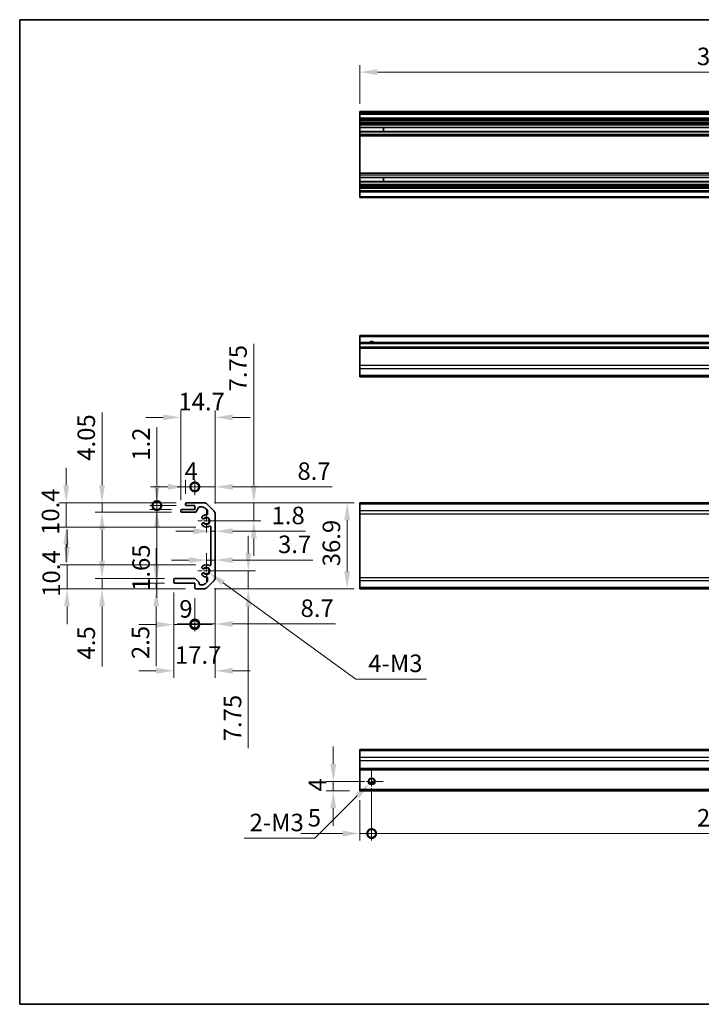
# Model space of a CAD drawing. Units: millimetres. Extents: x 43 to 5774, y 19 to 867.
# Drawn here: x 2409 to 2701, y 24 to 446 of the extents above; entities that cross this region are included whole.
import ezdxf

# ---------------------------------------------------------------- set-up
doc = ezdxf.new("R2010")
doc.units = ezdxf.units.MM
doc.header["$LTSCALE"] = 3
doc.linetypes.add('CHAIN', pattern=[0.3543, 0.2362, -0.0295, 0.0591, -0.0295])
doc.layers.get('Defpoints').update_dxf_attribs({"lineweight": 25})
for name, color, linetype, lineweight in [('Border (ISO)', 7, 'Continuous', 35), ('Dimension (ISO)', 7, 'Continuous', 18), ('Dimension (ISO) @ 1', 7, 'Continuous', 18), ('Visible (ISO)', 7, 'Continuous', 35), ('Visible Narrow (ISO)', 7, 'Continuous', 25)]:
    doc.layers.add(name, color=color, linetype=linetype, lineweight=lineweight)
doc.layers.add('Center Mark (ISO)', color=7, linetype='Continuous', lineweight=18, true_color=0x80ffff)
doc.styles.add('Note Text (TK)', font='txt')
doc.dimstyles.new('Default - Method 1b (TK)', dxfattribs={"dimscale": 3, "dimtxt": 2.5, "dimasz": 2.5, "dimexe": 1, "dimexo": 1.5, "dimgap": 1, "dimtad": 1, "dimtoh": 1, "dimrnd": 1e-08, "dimdsep": 46, "dimtxsty": 'Note Text (TK)', "dimcen": 0.09, "dimdle": 5, "dimclrd": 100, "dimclre": 100, "dimclrt": 7, "dimadec": 1, "dimazin": 1, "dimtfac": 1, "dimtmove": 0, "dimatfit": 3, "dimfxl": 0, "dimtolj": 1, "dimlwd": -1, "dimlwe": -1, "dimarcsym": 0})

# ---------------------------------------------------------------- blocks, each defined once
blk = doc.blocks.new('図面枠 tk図枠')
at = {"layer": 'Border (ISO)'}
for p, q in [((14.5, 289), (405.5, 289)), ((14.5, 289), (14.5, 8)), ((405.5, 289), (405.5, 8)), ((14.5, 8), (405.5, 8))]:
    blk.add_line(p, q, dxfattribs=at)
blk = doc.blocks.new('*D84')
at = {"layer": 'Defpoints', "color": 0, "transparency": 16777216}
for p in [(2493.17, 226.51), (2491.37, 222.58), (2493.17, 222.58)]:
    blk.add_point(p, dxfattribs=at)
at = {"layer": 'Dimension (ISO)', "color": 100, "transparency": 16777216}
for p, q in [((2483.87, 226.51), (2476.37, 226.51)), ((2491.37, 226.51), (2493.17, 226.51)), ((2500.67, 226.51), (2531.81, 226.51))]:
    blk.add_line(p, q, dxfattribs=at)
for points in [[(2483.87, 227.76), (2483.87, 225.26), (2491.37, 226.51)], [(2500.67, 227.76), (2500.67, 225.26), (2493.17, 226.51)]]:
    blk.add_solid(points, dxfattribs=at)
at = {"layer": 'Dimension (ISO)', "color": 7, "transparency": 16777216, "insert": (2517.34, 233.26), "char_height": 7.5, "attachment_point": 4, "style": 'Note Text (TK)'}
blk.add_mtext('\\A1;1.8', dxfattribs=at)
blk = doc.blocks.new('*D83')
at = {"layer": 'Defpoints', "color": 0, "transparency": 16777216}
for p in [(2493.17, 214.16), (2493.17, 214.16), (2489.47, 209.55)]:
    blk.add_point(p, dxfattribs=at)
at = {"layer": 'Dimension (ISO)', "color": 100, "transparency": 16777216}
for p, q in [((2489.47, 214.05), (2489.47, 217.16)), ((2481.97, 214.16), (2474.47, 214.16)), ((2489.47, 214.16), (2493.17, 214.16)), ((2500.67, 214.16), (2535, 214.16))]:
    blk.add_line(p, q, dxfattribs=at)
for points in [[(2481.97, 215.41), (2481.97, 212.91), (2489.47, 214.16)], [(2500.67, 215.41), (2500.67, 212.91), (2493.17, 214.16)]]:
    blk.add_solid(points, dxfattribs=at)
at = {"layer": 'Dimension (ISO)', "color": 7, "transparency": 16777216, "insert": (2520.11, 220.91), "char_height": 7.5, "attachment_point": 4, "style": 'Note Text (TK)'}
blk.add_mtext('\\A1;3.7', dxfattribs=at)
blk = doc.blocks.new('*D82')
at = {"layer": 'Defpoints', "color": 0, "transparency": 16777216}
for p in [(2488.34, 238.7), (2489.47, 230.95), (2509.73, 230.95)]:
    blk.add_point(p, dxfattribs=at)
at = {"layer": 'Dimension (ISO)', "color": 100, "transparency": 16777216}
for p, q in [((2509.73, 246.2), (2509.73, 306.67)), ((2492.84, 238.7), (2512.73, 238.7)), ((2509.73, 230.95), (2509.73, 238.7)), ((2493.97, 230.95), (2512.73, 230.95)), ((2509.73, 223.45), (2509.73, 215.95))]:
    blk.add_line(p, q, dxfattribs=at)
for points in [[(2508.48, 246.2), (2510.98, 246.2), (2509.73, 238.7)], [(2508.48, 223.45), (2510.98, 223.45), (2509.73, 230.95)]]:
    blk.add_solid(points, dxfattribs=at)
at = {"layer": 'Dimension (ISO)', "color": 7, "transparency": 16777216, "insert": (2502.98, 286.37), "char_height": 7.5, "attachment_point": 4, "rotation": 90, "style": 'Note Text (TK)'}
blk.add_mtext('\\A1;7.75', dxfattribs=at)
blk = doc.blocks.new('*D81')
at = {"layer": 'Defpoints', "color": 0, "transparency": 16777216}
for p in [(2489.47, 209.55), (2507.39, 209.55), (2488.34, 201.8)]:
    blk.add_point(p, dxfattribs=at)
at = {"layer": 'Dimension (ISO)', "color": 100, "transparency": 16777216}
for p, q in [((2507.39, 217.05), (2507.39, 224.55)), ((2493.97, 209.55), (2510.39, 209.55)), ((2507.39, 209.55), (2507.39, 201.8)), ((2492.84, 201.8), (2510.39, 201.8)), ((2507.39, 194.3), (2507.39, 133.6))]:
    blk.add_line(p, q, dxfattribs=at)
for points in [[(2506.14, 217.05), (2508.64, 217.05), (2507.39, 209.55)], [(2506.14, 194.3), (2508.64, 194.3), (2507.39, 201.8)]]:
    blk.add_solid(points, dxfattribs=at)
at = {"layer": 'Dimension (ISO)', "color": 7, "transparency": 16777216, "insert": (2500.64, 136.6), "char_height": 7.5, "attachment_point": 4, "rotation": 90, "style": 'Note Text (TK)'}
blk.add_mtext('\\A1;7.75', dxfattribs=at)
blk = doc.blocks.new('*D80')
at = {"layer": 'Defpoints', "color": 0, "transparency": 16777216}
for p in [(2488.34, 238.7), (2488.34, 201.8), (2549.71, 201.8)]:
    blk.add_point(p, dxfattribs=at)
at = {"layer": 'Dimension (ISO)', "color": 100, "transparency": 16777216}
for p, q in [((2492.84, 238.7), (2552.71, 238.7)), ((2549.71, 231.2), (2549.71, 209.3)), ((2492.84, 201.8), (2552.71, 201.8))]:
    blk.add_line(p, q, dxfattribs=at)
for points in [[(2548.46, 231.2), (2550.96, 231.2), (2549.71, 238.7)], [(2548.46, 209.3), (2550.96, 209.3), (2549.71, 201.8)]]:
    blk.add_solid(points, dxfattribs=at)
at = {"layer": 'Dimension (ISO)', "color": 7, "transparency": 16777216, "insert": (2542.96, 211.53), "char_height": 7.5, "attachment_point": 4, "rotation": 90, "style": 'Note Text (TK)'}
blk.add_mtext('\\A1;36.9', dxfattribs=at)
blk = doc.blocks.new('_DotSmall')
at = {"color": 0, "linetype": 'ByBlock', "const_width": 0.5}
blk.add_lwpolyline([(-0.0625, 0, 1), (0.0625, 0, 1)], format="xyb", close=True, dxfattribs=at)
blk = doc.blocks.new('*D79')
at = {"layer": 'Defpoints', "color": 0, "transparency": 16777216}
for p in [(2493.17, 206.63), (2484.47, 202.3), (2493.17, 186.82)]:
    blk.add_point(p, dxfattribs=at)
at = {"layer": 'Dimension (ISO)', "color": 100, "transparency": 16777216}
for p, q in [((2493.17, 202.13), (2493.17, 183.82)), ((2484.47, 197.8), (2484.47, 183.82)), ((2484.47, 186.82), (2476.97, 186.82)), ((2484.47, 186.82), (2493.17, 186.82)), ((2500.67, 186.82), (2544.68, 186.82))]:
    blk.add_line(p, q, dxfattribs=at)
blk.add_solid([(2500.67, 188.07), (2500.67, 185.57), (2493.17, 186.82)], dxfattribs=at)
at = {"layer": 'Dimension (ISO)', "color": 100, "transparency": 16777216, "xscale": 7.5, "yscale": 7.5, "zscale": 7.5}
blk.add_blockref('_DotSmall', (2484.47, 186.82), dxfattribs=at)
at = {"layer": 'Dimension (ISO)', "color": 7, "transparency": 16777216, "insert": (2529.75, 193.57), "char_height": 7.5, "attachment_point": 4, "style": 'Note Text (TK)'}
blk.add_mtext('\\A1;8.7', dxfattribs=at)
blk = doc.blocks.new('*D78')
at = {"layer": 'Defpoints', "color": 0, "transparency": 16777216}
for p in [(2475.47, 204.8), (2484.47, 202.3), (2484.47, 186.53)]:
    blk.add_point(p, dxfattribs=at)
at = {"layer": 'Dimension (ISO)', "color": 100, "transparency": 16777216}
for p, q in [((2475.47, 200.3), (2475.47, 183.53)), ((2484.47, 197.8), (2484.47, 183.53)), ((2467.97, 186.53), (2460.47, 186.53)), ((2475.47, 186.53), (2484.47, 186.53)), ((2484.47, 186.53), (2491.97, 186.53))]:
    blk.add_line(p, q, dxfattribs=at)
blk.add_solid([(2467.97, 187.78), (2467.97, 185.28), (2475.47, 186.53)], dxfattribs=at)
at = {"layer": 'Dimension (ISO)', "color": 100, "transparency": 16777216, "xscale": 7.5, "yscale": 7.5, "zscale": 7.5, "rotation": 180}
blk.add_blockref('_DotSmall', (2484.47, 186.53), dxfattribs=at)
at = {"layer": 'Dimension (ISO)', "color": 7, "transparency": 16777216, "insert": (2477.84, 193.28), "char_height": 7.5, "attachment_point": 4, "style": 'Note Text (TK)'}
blk.add_mtext('\\A1;9', dxfattribs=at)
blk = doc.blocks.new('*D77')
at = {"layer": 'Defpoints', "color": 0, "transparency": 16777216}
for p in [(2493.17, 206.63), (2475.47, 204.8), (2493.17, 166.77)]:
    blk.add_point(p, dxfattribs=at)
at = {"layer": 'Dimension (ISO)', "color": 100, "transparency": 16777216}
for p, q in [((2475.47, 200.3), (2475.47, 163.77)), ((2493.17, 202.13), (2493.17, 163.77)), ((2467.97, 166.77), (2460.47, 166.77)), ((2500.67, 166.77), (2508.17, 166.77))]:
    blk.add_line(p, q, dxfattribs=at)
for points in [[(2467.97, 168.02), (2467.97, 165.52), (2475.47, 166.77)], [(2500.67, 168.02), (2500.67, 165.52), (2493.17, 166.77)]]:
    blk.add_solid(points, dxfattribs=at)
at = {"layer": 'Dimension (ISO)', "color": 7, "transparency": 16777216, "insert": (2475.95, 173.52), "char_height": 7.5, "attachment_point": 4, "style": 'Note Text (TK)'}
blk.add_mtext('\\A1;17.7', dxfattribs=at)
blk = doc.blocks.new('*D76')
at = {"layer": 'Defpoints', "color": 0, "transparency": 16777216}
for p in [(2475.97, 204.3), (2467.98, 201.8), (2484.97, 201.8)]:
    blk.add_point(p, dxfattribs=at)
at = {"layer": 'Dimension (ISO)', "color": 100, "transparency": 16777216}
for p, q in [((2467.98, 211.8), (2467.98, 219.3)), ((2471.47, 204.3), (2464.98, 204.3)), ((2467.98, 204.3), (2467.98, 201.8)), ((2480.47, 201.8), (2464.98, 201.8)), ((2467.98, 194.3), (2467.98, 168.78))]:
    blk.add_line(p, q, dxfattribs=at)
for points in [[(2466.73, 211.8), (2469.23, 211.8), (2467.98, 204.3)], [(2466.73, 194.3), (2469.23, 194.3), (2467.98, 201.8)]]:
    blk.add_solid(points, dxfattribs=at)
at = {"layer": 'Dimension (ISO)', "color": 7, "transparency": 16777216, "insert": (2461.23, 171.78), "char_height": 7.5, "attachment_point": 4, "rotation": 90, "style": 'Note Text (TK)'}
blk.add_mtext('\\A1;2.5', dxfattribs=at)
blk = doc.blocks.new('*D75')
at = {"layer": 'Defpoints', "color": 0, "transparency": 16777216}
for p in [(2444.75, 206.3), (2475.97, 206.3), (2484.97, 201.8)]:
    blk.add_point(p, dxfattribs=at)
at = {"layer": 'Dimension (ISO)', "color": 100, "transparency": 16777216}
for p, q in [((2444.75, 213.8), (2444.75, 221.3)), ((2471.47, 206.3), (2441.75, 206.3)), ((2444.75, 206.3), (2444.75, 201.8)), ((2480.47, 201.8), (2441.75, 201.8)), ((2444.75, 194.3), (2444.75, 168.61))]:
    blk.add_line(p, q, dxfattribs=at)
for points in [[(2443.5, 213.8), (2446, 213.8), (2444.75, 206.3)], [(2443.5, 194.3), (2446, 194.3), (2444.75, 201.8)]]:
    blk.add_solid(points, dxfattribs=at)
at = {"layer": 'Dimension (ISO)', "color": 7, "transparency": 16777216, "insert": (2438, 171.61), "char_height": 7.5, "attachment_point": 4, "rotation": 90, "style": 'Note Text (TK)'}
blk.add_mtext('\\A1;4.5', dxfattribs=at)
blk = doc.blocks.new('*D74')
at = {"layer": 'Defpoints', "color": 0, "transparency": 16777216}
for p in [(2429.76, 212.2), (2489.47, 212.2), (2484.97, 201.8)]:
    blk.add_point(p, dxfattribs=at)
at = {"layer": 'Dimension (ISO)', "color": 100, "transparency": 16777216}
for p, q in [((2429.76, 219.7), (2429.76, 227.2)), ((2484.97, 212.2), (2426.76, 212.2)), ((2429.76, 201.8), (2429.76, 212.2)), ((2480.47, 201.8), (2426.76, 201.8)), ((2429.76, 194.3), (2429.76, 186.8))]:
    blk.add_line(p, q, dxfattribs=at)
for points in [[(2428.51, 219.7), (2431.01, 219.7), (2429.76, 212.2)], [(2428.51, 194.3), (2431.01, 194.3), (2429.76, 201.8)]]:
    blk.add_solid(points, dxfattribs=at)
at = {"layer": 'Dimension (ISO)', "color": 7, "transparency": 16777216, "insert": (2423.01, 198.45), "char_height": 7.5, "attachment_point": 4, "rotation": 90, "style": 'Note Text (TK)'}
blk.add_mtext('\\A1;10.4', dxfattribs=at)
blk = doc.blocks.new('*D73')
at = {"layer": 'Defpoints', "color": 0, "transparency": 16777216}
for p in [(2493.17, 245.5), (2484.47, 237.5), (2493.17, 233.87)]:
    blk.add_point(p, dxfattribs=at)
at = {"layer": 'Dimension (ISO)', "color": 100, "transparency": 16777216}
for p, q in [((2484.47, 245.5), (2476.97, 245.5)), ((2484.47, 242), (2484.47, 248.5)), ((2484.47, 245.5), (2493.17, 245.5)), ((2493.17, 238.37), (2493.17, 248.5)), ((2500.67, 245.5), (2543.35, 245.5))]:
    blk.add_line(p, q, dxfattribs=at)
blk.add_solid([(2500.67, 246.75), (2500.67, 244.25), (2493.17, 245.5)], dxfattribs=at)
at = {"layer": 'Dimension (ISO)', "color": 100, "transparency": 16777216, "xscale": 7.5, "yscale": 7.5, "zscale": 7.5}
blk.add_blockref('_DotSmall', (2484.47, 245.5), dxfattribs=at)
at = {"layer": 'Dimension (ISO)', "color": 7, "transparency": 16777216, "insert": (2528.42, 252.25), "char_height": 7.5, "attachment_point": 4, "style": 'Note Text (TK)'}
blk.add_mtext('\\A1;8.7', dxfattribs=at)
blk = doc.blocks.new('*D72')
at = {"layer": 'Defpoints', "color": 0, "transparency": 16777216}
for p in [(2484.47, 245.5), (2480.47, 238), (2484.47, 237.5)]:
    blk.add_point(p, dxfattribs=at)
at = {"layer": 'Dimension (ISO)', "color": 100, "transparency": 16777216}
for p, q in [((2472.97, 245.5), (2465.47, 245.5)), ((2480.47, 242.5), (2480.47, 248.5)), ((2480.47, 245.5), (2484.47, 245.5)), ((2484.47, 242), (2484.47, 248.5)), ((2484.47, 245.5), (2491.97, 245.5))]:
    blk.add_line(p, q, dxfattribs=at)
blk.add_solid([(2472.97, 246.75), (2472.97, 244.25), (2480.47, 245.5)], dxfattribs=at)
at = {"layer": 'Dimension (ISO)', "color": 100, "transparency": 16777216, "xscale": 7.5, "yscale": 7.5, "zscale": 7.5, "rotation": 180}
blk.add_blockref('_DotSmall', (2484.47, 245.5), dxfattribs=at)
at = {"layer": 'Dimension (ISO)', "color": 7, "transparency": 16777216, "insert": (2480.11, 252.25), "char_height": 7.5, "attachment_point": 4, "style": 'Note Text (TK)'}
blk.add_mtext('\\A1;4', dxfattribs=at)
blk = doc.blocks.new('*D71')
at = {"layer": 'Defpoints', "color": 0, "transparency": 16777216}
for p in [(2493.17, 275.27), (2478.47, 235.35), (2493.17, 233.87)]:
    blk.add_point(p, dxfattribs=at)
at = {"layer": 'Dimension (ISO)', "color": 100, "transparency": 16777216}
for p, q in [((2478.47, 239.85), (2478.47, 278.27)), ((2493.17, 238.37), (2493.17, 278.27)), ((2470.97, 275.27), (2463.47, 275.27)), ((2500.67, 275.27), (2508.17, 275.27))]:
    blk.add_line(p, q, dxfattribs=at)
for points in [[(2470.97, 276.52), (2470.97, 274.02), (2478.47, 275.27)], [(2500.67, 276.52), (2500.67, 274.02), (2493.17, 275.27)]]:
    blk.add_solid(points, dxfattribs=at)
at = {"layer": 'Dimension (ISO)', "color": 7, "transparency": 16777216, "insert": (2477.45, 282.02), "char_height": 7.5, "attachment_point": 4, "style": 'Note Text (TK)'}
blk.add_mtext('\\A1;14.7', dxfattribs=at)
blk = doc.blocks.new('*D70')
at = {"layer": 'Defpoints', "color": 0, "transparency": 16777216}
for p in [(2468.23, 237.5), (2480.97, 238.7), (2480.97, 237.5)]:
    blk.add_point(p, dxfattribs=at)
at = {"layer": 'Dimension (ISO)', "color": 100, "transparency": 16777216}
for p, q in [((2468.23, 246.2), (2468.23, 271.12)), ((2476.47, 238.7), (2465.23, 238.7)), ((2476.47, 237.5), (2465.23, 237.5)), ((2468.23, 237.5), (2468.23, 238.7)), ((2468.23, 237.5), (2468.23, 222.5))]:
    blk.add_line(p, q, dxfattribs=at)
blk.add_solid([(2466.98, 246.2), (2469.48, 246.2), (2468.23, 238.7)], dxfattribs=at)
at = {"layer": 'Dimension (ISO)', "color": 100, "transparency": 16777216, "xscale": 7.5, "yscale": 7.5, "zscale": 7.5, "rotation": 90}
blk.add_blockref('_DotSmall', (2468.23, 237.5), dxfattribs=at)
at = {"layer": 'Dimension (ISO)', "color": 7, "transparency": 16777216, "insert": (2461.48, 256.7), "char_height": 7.5, "attachment_point": 4, "rotation": 90, "style": 'Note Text (TK)'}
blk.add_mtext('\\A1;1.2', dxfattribs=at)
blk = doc.blocks.new('*D69')
at = {"layer": 'Defpoints', "color": 0, "transparency": 16777216}
for p in [(2480.97, 237.5), (2468.23, 235.85), (2478.97, 235.85)]:
    blk.add_point(p, dxfattribs=at)
at = {"layer": 'Dimension (ISO)', "color": 100, "transparency": 16777216}
for p, q in [((2468.23, 237.5), (2468.23, 245)), ((2476.47, 237.5), (2465.23, 237.5)), ((2468.23, 237.5), (2468.23, 235.85)), ((2474.47, 235.85), (2465.23, 235.85)), ((2468.23, 228.35), (2468.23, 197.97))]:
    blk.add_line(p, q, dxfattribs=at)
blk.add_solid([(2466.98, 228.35), (2469.48, 228.35), (2468.23, 235.85)], dxfattribs=at)
at = {"layer": 'Dimension (ISO)', "color": 100, "transparency": 16777216, "xscale": 7.5, "yscale": 7.5, "zscale": 7.5, "rotation": 270}
blk.add_blockref('_DotSmall', (2468.23, 237.5), dxfattribs=at)
at = {"layer": 'Dimension (ISO)', "color": 7, "transparency": 16777216, "insert": (2461.48, 200.97), "char_height": 7.5, "attachment_point": 4, "rotation": 90, "style": 'Note Text (TK)'}
blk.add_mtext('\\A1;1.65', dxfattribs=at)
blk = doc.blocks.new('*D68')
at = {"layer": 'Defpoints', "color": 0, "transparency": 16777216}
for p in [(2480.97, 238.7), (2444.75, 234.65), (2478.97, 234.65)]:
    blk.add_point(p, dxfattribs=at)
at = {"layer": 'Dimension (ISO)', "color": 100, "transparency": 16777216}
for p, q in [((2444.75, 246.2), (2444.75, 277.34)), ((2476.47, 238.7), (2441.75, 238.7)), ((2444.75, 234.65), (2444.75, 238.7)), ((2474.47, 234.65), (2441.75, 234.65)), ((2444.75, 227.15), (2444.75, 219.65))]:
    blk.add_line(p, q, dxfattribs=at)
for points in [[(2443.5, 246.2), (2446, 246.2), (2444.75, 238.7)], [(2443.5, 227.15), (2446, 227.15), (2444.75, 234.65)]]:
    blk.add_solid(points, dxfattribs=at)
at = {"layer": 'Dimension (ISO)', "color": 7, "transparency": 16777216, "insert": (2438, 256.7), "char_height": 7.5, "attachment_point": 4, "rotation": 90, "style": 'Note Text (TK)'}
blk.add_mtext('\\A1;4.05', dxfattribs=at)
blk = doc.blocks.new('*D67')
at = {"layer": 'Defpoints', "color": 0, "transparency": 16777216}
for p in [(2480.97, 238.7), (2429.43, 228.3), (2489.47, 228.3)]:
    blk.add_point(p, dxfattribs=at)
at = {"layer": 'Dimension (ISO)', "color": 100, "transparency": 16777216}
for p, q in [((2429.43, 246.2), (2429.43, 253.7)), ((2476.47, 238.7), (2426.43, 238.7)), ((2429.43, 238.7), (2429.43, 228.3)), ((2484.97, 228.3), (2426.43, 228.3)), ((2429.43, 220.8), (2429.43, 213.3))]:
    blk.add_line(p, q, dxfattribs=at)
for points in [[(2428.18, 246.2), (2430.68, 246.2), (2429.43, 238.7)], [(2428.18, 220.8), (2430.68, 220.8), (2429.43, 228.3)]]:
    blk.add_solid(points, dxfattribs=at)
at = {"layer": 'Dimension (ISO)', "color": 7, "transparency": 16777216, "insert": (2422.68, 224.95), "char_height": 7.5, "attachment_point": 4, "rotation": 90, "style": 'Note Text (TK)'}
blk.add_mtext('\\A1;10.4', dxfattribs=at)
blk = doc.blocks.new('*D66')
at = {"layer": 'Defpoints', "color": 0, "transparency": 16777216}
for p in [(2543.77, 119.41), (2560.19, 119.41), (2555.19, 115.41)]:
    blk.add_point(p, dxfattribs=at)
at = {"layer": 'Dimension (ISO)', "color": 100, "transparency": 16777216}
for p, q in [((2543.77, 126.91), (2543.77, 134.41)), ((2555.69, 119.41), (2540.77, 119.41)), ((2543.77, 115.41), (2543.77, 119.41)), ((2550.69, 115.41), (2540.77, 115.41)), ((2543.77, 107.91), (2543.77, 100.41))]:
    blk.add_line(p, q, dxfattribs=at)
for points in [[(2542.52, 126.91), (2545.02, 126.91), (2543.77, 119.41)], [(2542.52, 107.91), (2545.02, 107.91), (2543.77, 115.41)]]:
    blk.add_solid(points, dxfattribs=at)
at = {"layer": 'Dimension (ISO)', "color": 7, "transparency": 16777216, "insert": (2537.02, 115.05), "char_height": 7.5, "attachment_point": 4, "rotation": 90, "style": 'Note Text (TK)'}
blk.add_mtext('\\A1;4', dxfattribs=at)
blk = doc.blocks.new('*D65')
at = {"layer": 'Defpoints', "color": 0, "transparency": 16777216}
for p in [(2560.19, 119.41), (2555.19, 115.91), (2560.19, 97.11)]:
    blk.add_point(p, dxfattribs=at)
at = {"layer": 'Dimension (ISO)', "color": 100, "transparency": 16777216}
for p, q in [((2560.19, 114.91), (2560.19, 94.11)), ((2555.19, 111.41), (2555.19, 94.11)), ((2547.69, 97.11), (2529.85, 97.11)), ((2560.19, 97.11), (2555.19, 97.11)), ((2560.19, 97.11), (2575.19, 97.11))]:
    blk.add_line(p, q, dxfattribs=at)
blk.add_solid([(2547.69, 98.36), (2547.69, 95.86), (2555.19, 97.11)], dxfattribs=at)
at = {"layer": 'Dimension (ISO)', "color": 100, "transparency": 16777216, "xscale": 7.5, "yscale": 7.5, "zscale": 7.5, "rotation": 180}
blk.add_blockref('_DotSmall', (2560.19, 97.11), dxfattribs=at)
at = {"layer": 'Dimension (ISO)', "color": 7, "transparency": 16777216, "insert": (2532.85, 103.86), "char_height": 7.5, "attachment_point": 4, "style": 'Note Text (TK)'}
blk.add_mtext('\\A1;5', dxfattribs=at)
blk = doc.blocks.new('*D64')
at = {"layer": 'Defpoints', "color": 0, "transparency": 16777216}
for p in [(2560.19, 119.41), (2854.19, 119.41), (2854.19, 97.11)]:
    blk.add_point(p, dxfattribs=at)
at = {"layer": 'Dimension (ISO)', "color": 100, "transparency": 16777216}
for p, q in [((2560.19, 114.91), (2560.19, 94.11)), ((2854.19, 114.91), (2854.19, 94.11)), ((2560.19, 97.11), (2854.19, 97.11))]:
    blk.add_line(p, q, dxfattribs=at)
at = {"layer": 'Dimension (ISO)', "color": 100, "transparency": 16777216, "xscale": 7.5, "yscale": 7.5, "zscale": 7.5, "rotation": 180}
blk.add_blockref('_DotSmall', (2560.19, 97.11), dxfattribs=at)
at = {"layer": 'Dimension (ISO)', "color": 100, "transparency": 16777216, "xscale": 7.5, "yscale": 7.5, "zscale": 7.5}
blk.add_blockref('_DotSmall', (2854.19, 97.11), dxfattribs=at)
at = {"layer": 'Dimension (ISO)', "color": 7, "transparency": 16777216, "insert": (2699.46, 103.86), "char_height": 7.5, "attachment_point": 4, "style": 'Note Text (TK)'}
blk.add_mtext('\\A1;294', dxfattribs=at)
blk = doc.blocks.new('*D62')
at = {"layer": 'Defpoints', "color": 0, "transparency": 16777216}
for p in [(2559.32, 118.54), (2561.06, 120.28)]:
    blk.add_point(p, dxfattribs=at)
at = {"layer": 'Dimension (ISO)', "color": 100, "transparency": 16777216}
for p, q in [((2559.92, 119.41), (2560.46, 119.41)), ((2560.19, 119.14), (2560.19, 119.68)), ((2535.87, 95.09), (2554.02, 113.24)), ((2505.64, 95.09), (2535.87, 95.09))]:
    blk.add_line(p, q, dxfattribs=at)
blk.add_solid([(2553.14, 114.12), (2554.91, 112.35), (2559.32, 118.54)], dxfattribs=at)
at = {"layer": 'Dimension (ISO)', "color": 7, "transparency": 16777216, "insert": (2505.64, 101.84), "char_height": 7.5, "attachment_point": 4, "style": 'Note Text (TK)'}
blk.add_mtext('\\A1; 2-M3', dxfattribs=at)
blk = doc.blocks.new('*D61')
at = {"layer": 'Defpoints', "color": 0, "transparency": 16777216}
for p in [(2489.47, 209.55), (2490.5, 208.8)]:
    blk.add_point(p, dxfattribs=at)
at = {"layer": 'Dimension (ISO)', "color": 100, "transparency": 16777216}
for p, q in [((2553.46, 163.23), (2496.58, 204.4)), ((2583.69, 163.23), (2553.46, 163.23))]:
    blk.add_line(p, q, dxfattribs=at)
blk.add_solid([(2497.31, 205.42), (2495.85, 203.39), (2490.5, 208.8)], dxfattribs=at)
at = {"layer": 'Dimension (ISO)', "color": 7, "transparency": 16777216, "insert": (2556.46, 169.98), "char_height": 7.5, "attachment_point": 4, "style": 'Note Text (TK)'}
blk.add_mtext('\\A1; 4-M3', dxfattribs=at)
blk = doc.blocks.new('*D60')
at = {"layer": 'Defpoints', "color": 0, "transparency": 16777216}
for p in [(2859.19, 423.03), (2555.19, 405.03), (2859.19, 405.03)]:
    blk.add_point(p, dxfattribs=at)
at = {"layer": 'Dimension (ISO)', "color": 100, "transparency": 16777216}
for p, q in [((2555.19, 409.53), (2555.19, 426.03)), ((2859.19, 409.53), (2859.19, 426.03)), ((2562.69, 423.03), (2851.69, 423.03))]:
    blk.add_line(p, q, dxfattribs=at)
for points in [[(2562.69, 424.28), (2562.69, 421.78), (2555.19, 423.03)], [(2851.69, 424.28), (2851.69, 421.78), (2859.19, 423.03)]]:
    blk.add_solid(points, dxfattribs=at)
at = {"layer": 'Dimension (ISO)', "color": 7, "transparency": 16777216, "insert": (2699.46, 429.78), "char_height": 7.5, "attachment_point": 4, "style": 'Note Text (TK)'}
blk.add_mtext('\\A1;304', dxfattribs=at)

msp = doc.modelspace()

# ---------------------------------------------------------------- linework, layer by layer
at = {"layer": 'Center Mark (ISO)', "linetype": 'CHAIN', "ltscale": 7.44499}
for p, q in [((2489.4705, 235.9735), (2489.4705, 225.9235)), ((2489.4705, 214.5735), (2489.4705, 204.5235))]:
    msp.add_line(p, q, dxfattribs=at)
at = {"layer": 'Center Mark (ISO)', "linetype": 'CHAIN', "ltscale": 6.500463}
for p, q in [((2494.4955, 230.9485), (2485.7205, 230.9485)), ((2494.4955, 209.5485), (2485.7205, 209.5485))]:
    msp.add_line(p, q, dxfattribs=at)
at = {"layer": 'Center Mark (ISO)', "linetype": 'CHAIN', "ltscale": 7.377576}
for p, q in [((2560.194, 124.3907), (2560.194, 114.4317)), ((2565.1735, 119.4112), (2555.2145, 119.4112))]:
    msp.add_line(p, q, dxfattribs=at)
at = {"layer": 'Visible (ISO)'}
for p, q in [((2555.194, 405.732), (2555.194, 406.232)), ((2555.194, 406.232), (2859.194, 406.232)), ((2555.194, 405.732), (2555.194, 405.532)), ((2555.194, 405.032), (2555.194, 405.532)), ((2555.194, 405.032), (2555.194, 403.382)), ((2555.194, 405.032), (2859.194, 405.032)), ((2555.194, 402.882), (2555.194, 403.382)), ((2555.194, 403.382), (2859.194, 403.382)), ((2555.194, 402.882), (2555.194, 402.682)), ((2555.194, 402.182), (2555.194, 402.682)), ((2555.194, 402.182), (2555.194, 401.5303)), ((2555.194, 402.182), (2859.194, 402.182)), ((2555.194, 401.5303), (2555.194, 401.132)), ((2555.194, 400.4809), (2555.194, 401.132)), ((2555.194, 401.132), (2859.194, 401.132)), ((2555.194, 399.4277), (2555.194, 400.4809)), ((2555.194, 399.4277), (2555.194, 399.3879)), ((2555.194, 399.3008), (2555.194, 399.3879)), ((2555.194, 399.3008), (2555.194, 397.6631)), ((2555.194, 399.3008), (2859.194, 399.3008)), ((2555.194, 397.576), (2555.194, 397.6631)), ((2555.194, 397.6631), (2859.194, 397.6631)), ((2555.194, 397.576), (2555.194, 397.5362)), ((2555.194, 396.483), (2555.194, 397.5362)), ((2555.194, 395.832), (2555.194, 396.483)), ((2565.194, 397.6622), (2565.194, 399.3017)), ((2555.194, 395.832), (2555.194, 395.8263)), ((2555.194, 395.832), (2859.194, 395.832)), ((2555.194, 395.8263), (2555.194, 379.7376)), ((2555.194, 379.7376), (2555.194, 379.732)), ((2555.194, 379.0809), (2555.194, 379.732)), ((2555.194, 379.732), (2859.194, 379.732)), ((2555.194, 378.0277), (2555.194, 379.0809)), ((2555.194, 378.0277), (2555.194, 377.9879)), ((2555.194, 377.9008), (2555.194, 377.9879)), ((2555.194, 377.9008), (2555.194, 376.2631)), ((2555.194, 377.9008), (2859.194, 377.9008)), ((2555.194, 376.176), (2555.194, 376.2631)), ((2555.194, 376.2631), (2859.194, 376.2631)), ((2555.194, 376.176), (2555.194, 376.1362)), ((2555.194, 375.083), (2555.194, 376.1362)), ((2565.194, 376.2599), (2565.194, 377.904)), ((2555.194, 374.432), (2555.194, 375.083)), ((2555.194, 374.432), (2555.194, 374.0336)), ((2555.194, 374.432), (2859.194, 374.432)), ((2555.194, 374.0336), (2555.194, 373.832)), ((2555.194, 373.332), (2555.194, 373.832)), ((2555.194, 373.832), (2859.194, 373.832)), ((2555.194, 373.332), (2555.194, 372.332)), ((2555.194, 371.832), (2555.194, 372.332)), ((2555.194, 371.832), (2555.194, 369.832)), ((2555.194, 371.832), (2859.194, 371.832)), ((2555.194, 369.332), (2555.194, 369.832)), ((2555.194, 369.332), (2859.194, 369.332)), ((2859.194, 310.2968), (2555.194, 310.2968)), ((2555.194, 310.2968), (2555.194, 309.7968)), ((2555.194, 307.2968), (2555.194, 309.7968)), ((2859.194, 307.2968), (2555.194, 307.2968)), ((2555.194, 307.2968), (2555.194, 306.7968)), ((2555.194, 305.2968), (2555.194, 306.7968)), ((2859.194, 305.2968), (2555.194, 305.2968)), ((2555.194, 305.2968), (2555.194, 304.7968)), ((2555.194, 297.4252), (2555.194, 304.7968)), ((2555.194, 297.4252), (2555.194, 296.011)), ((2555.194, 293.1826), (2555.194, 296.011)), ((2555.194, 293.1826), (2555.194, 292.5968)), ((2859.194, 292.5968), (2555.194, 292.5968)), ((2480.4705, 238.1985), (2480.4705, 237.9985)), ((2488.342, 238.6985), (2480.9705, 238.6985)), ((2480.9705, 237.4985), (2484.4705, 237.4985)), ((2484.4705, 237.4985), (2484.4705, 235.8485)), ((2485.1148, 234.8983), (2486.1261, 236.6486)), ((2486.559, 236.8985), (2487.5965, 236.8985)), ((2489.0107, 236.3127), (2489.8533, 235.4701)), ((2492.5847, 235.2843), (2489.7563, 238.1127)), ((2859.194, 238.6985), (2555.194, 238.6985)), ((2555.194, 238.6985), (2555.194, 238.1127)), ((2555.194, 235.2843), (2555.194, 238.1127)), ((2478.4705, 235.3485), (2478.4705, 235.1485)), ((2484.4705, 235.8485), (2478.9705, 235.8485)), ((2478.9705, 234.6485), (2484.6819, 234.6485)), ((2487.8324, 231.8942), (2487.9013, 231.8545)), ((2489.9705, 235.1872), (2489.9705, 233.9968)), ((2493.1705, 206.6269), (2493.1705, 233.8701)), ((2555.194, 235.2843), (2555.194, 233.8701)), ((2555.194, 206.6269), (2555.194, 233.8701)), ((2487.9013, 230.0425), (2487.8324, 230.0028)), ((2491.3705, 228.2928), (2491.3705, 212.2041)), ((2487.8324, 210.4942), (2487.9013, 210.4545)), ((2487.9013, 208.6425), (2487.8324, 208.6028)), ((2555.194, 206.6269), (2555.194, 205.2127)), ((2475.4705, 205.7985), (2475.4705, 204.7985)), ((2484.4261, 206.2985), (2475.9705, 206.2985)), ((2475.9705, 204.2985), (2484.4705, 204.2985)), ((2484.4705, 204.2985), (2484.4705, 202.2985)), ((2486.1533, 204.737), (2484.709, 206.1813)), ((2486.2705, 204.0985), (2486.2705, 204.4541)), ((2487.5965, 203.5985), (2486.7705, 203.5985)), ((2489.8533, 205.0269), (2489.0107, 204.1843)), ((2489.7563, 202.3843), (2492.5847, 205.2127)), ((2489.9705, 206.5001), (2489.9705, 205.3098)), ((2555.194, 202.3843), (2555.194, 205.2127)), ((2555.194, 202.3843), (2555.194, 201.7985)), ((2484.9705, 201.7985), (2488.342, 201.7985)), ((2859.194, 201.7985), (2555.194, 201.7985)), ((2859.194, 133.1112), (2555.194, 133.1112)), ((2555.194, 133.1112), (2555.194, 132.5254)), ((2555.194, 129.697), (2555.194, 132.5254)), ((2555.194, 129.697), (2555.194, 128.2828)), ((2555.194, 124.9112), (2555.194, 128.2828)), ((2555.194, 124.9112), (2555.194, 124.4112)), ((2859.194, 124.4112), (2555.194, 124.4112)), ((2555.194, 115.9112), (2555.194, 124.4112)), ((2560.9093, 118.4112), (2559.4787, 118.4112)), ((2555.194, 115.9112), (2555.194, 115.4112)), ((2859.194, 115.4112), (2555.194, 115.4112))]:
    msp.add_line(p, q, dxfattribs=at)
msp.add_circle((2560.194, 119.4112), 1.2295, dxfattribs=at)
for centre, radius, start, end in [((2560.194, 306.2968), 1.2295, 54.423431, 125.576569), ((2480.9705, 238.1985), 0.5, 90, 180), ((2480.9705, 237.9985), 0.5, 180, 270), ((2486.559, 236.3985), 0.5, 90, 149.981633), ((2487.5965, 234.8985), 2, 45, 90), ((2488.342, 236.6985), 2, 45, 90), ((2478.9705, 235.3485), 0.5, 90, 180), ((2478.9705, 235.1485), 0.5, 180, 270), ((2484.6819, 235.1485), 0.5, 270, 329.981633), ((2488.1574, 232.4571), 0.65, 131.034425, 240), ((2489.4705, 230.9485), 2.65, 88.121113, 131.034425), ((2488.2263, 232.4174), 0.65, 240, 310.265485), ((2489.4705, 230.9485), 1.275, 229.734515, 130.265485), ((2489.5705, 233.9968), 0.4, 268.121113, 0), ((2489.5705, 235.1872), 0.4, 0, 45), ((2491.1705, 233.8701), 2, 0, 45), ((2488.1574, 229.4399), 0.65, 120, 228.965575), ((2489.4705, 230.9485), 2.65, 228.965575, 299.459175), ((2488.2263, 229.4796), 0.65, 49.734515, 120), ((2490.9705, 228.2928), 0.4, 0, 119.459175), ((2488.1574, 211.0571), 0.65, 131.034425, 240), ((2489.4705, 209.5485), 2.65, 60.540825, 131.034425), ((2489.4705, 209.5485), 1.275, 229.734515, 130.265485), ((2490.9705, 212.2041), 0.4, 240.540825, 0), ((2488.1574, 208.0399), 0.65, 120, 228.965575), ((2489.4705, 209.5485), 2.65, 228.965575, 271.878887), ((2488.2263, 211.0174), 0.65, 240, 310.265485), ((2488.2263, 208.0796), 0.65, 49.734515, 120), ((2489.5705, 206.5001), 0.4, 0, 91.878887), ((2491.1705, 206.6269), 2, 315, 0), ((2475.9705, 205.7985), 0.5, 90, 180), ((2475.9705, 204.7985), 0.5, 180, 270), ((2484.4261, 205.8985), 0.4, 45, 90), ((2485.8705, 204.4541), 0.4, 0, 45), ((2486.7705, 204.0985), 0.5, 180, 270), ((2487.5965, 205.5985), 2, 270, 315), ((2488.342, 203.7985), 2, 270, 315), ((2489.5705, 205.3098), 0.4, 315, 0), ((2484.9705, 202.2985), 0.5, 180, 270)]:
    msp.add_arc(centre, radius, start, end, dxfattribs=at)
at = {"layer": 'Visible Narrow (ISO)'}
for p, q in [((2555.194, 405.732), (2859.194, 405.732)), ((2555.194, 405.532), (2859.194, 405.532)), ((2555.194, 402.882), (2859.194, 402.882)), ((2555.194, 402.682), (2859.194, 402.682)), ((2555.194, 401.5303), (2859.194, 401.5303)), ((2555.194, 400.4809), (2859.194, 400.4809)), ((2555.194, 399.4277), (2859.194, 399.4277)), ((2555.194, 399.3879), (2859.194, 399.3879)), ((2555.194, 399.3017), (2565.194, 399.3017)), ((2565.194, 397.6622), (2555.194, 397.6622)), ((2555.194, 397.576), (2859.194, 397.576)), ((2555.194, 397.5362), (2859.194, 397.5362)), ((2555.194, 396.483), (2859.194, 396.483)), ((2555.194, 395.8263), (2859.194, 395.8263)), ((2555.194, 379.7376), (2859.194, 379.7376)), ((2555.194, 379.0809), (2859.194, 379.0809)), ((2555.194, 378.0277), (2859.194, 378.0277)), ((2555.194, 377.9879), (2859.194, 377.9879)), ((2555.194, 377.904), (2565.194, 377.904)), ((2565.194, 376.2599), (2555.194, 376.2599)), ((2555.194, 376.176), (2859.194, 376.176)), ((2555.194, 376.1362), (2859.194, 376.1362)), ((2555.194, 375.083), (2859.194, 375.083)), ((2555.194, 374.0336), (2859.194, 374.0336)), ((2555.194, 373.332), (2859.194, 373.332)), ((2555.194, 372.332), (2859.194, 372.332)), ((2555.194, 369.832), (2859.194, 369.832)), ((2859.194, 309.7968), (2555.194, 309.7968)), ((2859.194, 306.7968), (2555.194, 306.7968)), ((2859.194, 304.7968), (2555.194, 304.7968)), ((2859.194, 297.4252), (2555.194, 297.4252)), ((2859.194, 296.011), (2555.194, 296.011)), ((2859.194, 293.1826), (2555.194, 293.1826)), ((2859.194, 238.1127), (2555.194, 238.1127)), ((2859.194, 235.2843), (2555.194, 235.2843)), ((2859.194, 233.8701), (2555.194, 233.8701)), ((2859.194, 206.6269), (2555.194, 206.6269)), ((2859.194, 205.2127), (2555.194, 205.2127)), ((2859.194, 202.3843), (2555.194, 202.3843)), ((2859.194, 132.5254), (2555.194, 132.5254)), ((2859.194, 129.697), (2555.194, 129.697)), ((2859.194, 128.2828), (2555.194, 128.2828)), ((2859.194, 124.9112), (2555.194, 124.9112)), ((2561.3173, 118.9112), (2559.0708, 118.9112)), ((2859.194, 115.9112), (2555.194, 115.9112))]:
    msp.add_line(p, q, dxfattribs=at)
msp.add_circle((2560.194, 119.4112), 1.5, dxfattribs=at)
for centre, radius, start, end in [((2560.194, 306.2968), 1.5, 41.810315, 138.189685), ((2489.4705, 230.9485), 1.5455, 212.135915, 147.864085), ((2489.4705, 209.5485), 1.5455, 212.135915, 147.864085)]:
    msp.add_arc(centre, radius, start, end, dxfattribs=at)

# ---------------------------------------------------------------- block references
at = {"xscale": 1.5, "yscale": 1.5, "zscale": 1.5}
msp.add_blockref('図面枠 tk図枠', (2387.75, 12), dxfattribs=at)

# ---------------------------------------------------------------- dimensions: what is measured, and where the dimension line sits
at = {"layer": 'Dimension (ISO) @ 1', "color": 100, "true_color": 0x00ff3f}
for base, p1, p2, angle, override, picture, middle in [((2859.194, 423.032), (2555.194, 405.032), (2859.194, 405.032), 180, {"dimscale": 1, "dimtxt": 7.5, "dimasz": 7.5, "dimexe": 3, "dimexo": 4.5, "dimgap": 3, "dimtoh": 0, "dimdec": 2, "dimcen": 0.27, "dimtp": 0, "dimtm": 0, "dimtdec": 2, "dimtix": 0, "dimtofl": 0, "dimtmove": 0, "dimatfit": 1}, '*D60', (2707.194, 423.032)), ((2509.7264, 230.9485), (2488.342, 238.6985), (2489.4705, 230.9485), 90, {"dimscale": 1, "dimtxt": 7.5, "dimasz": 7.5, "dimexe": 3, "dimexo": 4.5, "dimgap": 3, "dimtoh": 0, "dimcen": 0.27, "dimtix": 0, "dimtofl": 1, "dimtmove": 0, "dimatfit": 1}, '*D82', (2509.7264, 295.0225)), ((2493.1705, 275.2689), (2478.4705, 235.3485), (2493.1705, 233.8701), 180, {"dimscale": 1, "dimtxt": 7.5, "dimasz": 7.5, "dimexe": 3, "dimexo": 4.5, "dimgap": 3, "dimtoh": 0, "dimcen": 0.27, "dimtix": 0, "dimtofl": 0, "dimtmove": 0, "dimatfit": 1}, '*D71', (2485.8205, 275.2689)), ((2444.7535, 234.6485), (2480.9705, 238.6985), (2478.9705, 234.6485), 90, {"dimscale": 1, "dimtxt": 7.5, "dimasz": 7.5, "dimexe": 3, "dimexo": 4.5, "dimgap": 3, "dimtoh": 0, "dimcen": 0.27, "dimtix": 0, "dimtofl": 1, "dimtmove": 0, "dimatfit": 1}, '*D68', (2444.7535, 265.5195)), ((2468.2266, 237.4985), (2480.9705, 238.6985), (2480.9705, 237.4985), 90, {"dimscale": 1, "dimtxt": 7.5, "dimasz": 7.5, "dimexe": 3, "dimexo": 4.5, "dimgap": 3, "dimtoh": 0, "dimdec": 2, "dimblk2": 'DotSmall', "dimsah": 1, "dimcen": 0.27, "dimdle": 0, "dimtp": 0, "dimtm": 0, "dimtdec": 2, "dimtix": 0, "dimtofl": 1, "dimtmove": 0, "dimatfit": 1}, '*D70', (2468.2266, 262.4087)), ((2484.4705, 245.4985), (2480.4705, 237.9985), (2484.4705, 237.4985), 180, {"dimscale": 1, "dimtxt": 7.5, "dimasz": 7.5, "dimexe": 3, "dimexo": 4.5, "dimgap": 3, "dimtoh": 0, "dimdec": 2, "dimblk2": 'DotSmall', "dimsah": 1, "dimcen": 0.27, "dimdle": 0, "dimtp": 0, "dimtm": 0, "dimtdec": 2, "dimtix": 0, "dimtofl": 1, "dimtmove": 0, "dimatfit": 1}, '*D72', (2482.4705, 245.4985)), ((2493.1705, 245.4985), (2484.4705, 237.4985), (2493.1705, 233.8701), 180, {"dimscale": 1, "dimtxt": 7.5, "dimasz": 7.5, "dimexe": 3, "dimexo": 4.5, "dimgap": 3, "dimtoh": 0, "dimblk1": 'DotSmall', "dimsah": 1, "dimcen": 0.27, "dimdle": 0, "dimtix": 0, "dimtofl": 1, "dimtmove": 0, "dimatfit": 1}, '*D73', (2534.3828, 245.4985)), ((2429.4266, 228.2985), (2480.9705, 238.6985), (2489.4705, 228.2985), 90, {"dimscale": 1, "dimtxt": 7.5, "dimasz": 7.5, "dimexe": 3, "dimexo": 4.5, "dimgap": 3, "dimtoh": 0, "dimcen": 0.27, "dimtix": 0, "dimtofl": 1, "dimtmove": 0, "dimatfit": 1}, '*D67', (2429.4266, 233.4985)), ((2468.2266, 235.8485), (2480.9705, 237.4985), (2478.9705, 235.8485), 270, {"dimscale": 1, "dimtxt": 7.5, "dimasz": 7.5, "dimexe": 3, "dimexo": 4.5, "dimgap": 3, "dimtoh": 0, "dimdec": 2, "dimblk1": 'DotSmall', "dimsah": 1, "dimcen": 0.27, "dimdle": 0, "dimtp": 0, "dimtm": 0, "dimtdec": 2, "dimtix": 0, "dimtofl": 1, "dimtmove": 0, "dimatfit": 1}, '*D69', (2468.2266, 209.411)), ((2493.1705, 226.5053), (2491.3705, 222.5815), (2493.1705, 222.5815), 180, {"dimscale": 1, "dimtxt": 7.5, "dimasz": 7.5, "dimexe": 3, "dimexo": 4.5, "dimgap": 3, "dimtoh": 0, "dimcen": 0.27, "dimse1": 1, "dimse2": 1, "dimtix": 0, "dimtofl": 1, "dimtmove": 0, "dimatfit": 1}, '*D84', (2523.0749, 226.5053)), ((2549.7097, 201.7985), (2488.342, 238.6985), (2488.342, 201.7985), 90, {"dimscale": 1, "dimtxt": 7.5, "dimasz": 7.5, "dimexe": 3, "dimexo": 4.5, "dimgap": 3, "dimtoh": 0, "dimcen": 0.27, "dimtix": 0, "dimtofl": 0, "dimtmove": 0, "dimatfit": 1}, '*D80', (2549.7097, 220.2485)), ((2429.7598, 212.1985), (2484.9705, 201.7985), (2489.4705, 212.1985), 270, {"dimscale": 1, "dimtxt": 7.5, "dimasz": 7.5, "dimexe": 3, "dimexo": 4.5, "dimgap": 3, "dimtoh": 0, "dimcen": 0.27, "dimtix": 0, "dimtofl": 1, "dimtmove": 0, "dimatfit": 1}, '*D74', (2429.7598, 206.9985)), ((2507.3941, 209.5485), (2488.342, 201.7985), (2489.4705, 209.5485), 90, {"dimscale": 1, "dimtxt": 7.5, "dimasz": 7.5, "dimexe": 3, "dimexo": 4.5, "dimgap": 3, "dimtoh": 0, "dimcen": 0.27, "dimtix": 0, "dimtofl": 1, "dimtmove": 0, "dimatfit": 1}, '*D81', (2507.3941, 145.249)), ((2444.7535, 206.2985), (2484.9705, 201.7985), (2475.9705, 206.2985), 90, {"dimscale": 1, "dimtxt": 7.5, "dimasz": 7.5, "dimexe": 3, "dimexo": 4.5, "dimgap": 3, "dimtoh": 0, "dimcen": 0.27, "dimtix": 0, "dimtofl": 1, "dimtmove": 0, "dimatfit": 1}, '*D75', (2444.7535, 177.7047)), ((2467.9831, 201.7985), (2475.9705, 204.2985), (2484.9705, 201.7985), 270, {"dimscale": 1, "dimtxt": 7.5, "dimasz": 7.5, "dimexe": 3, "dimexo": 4.5, "dimgap": 3, "dimtoh": 0, "dimdec": 2, "dimcen": 0.27, "dimtp": 0, "dimtm": 0, "dimtdec": 2, "dimtix": 0, "dimtofl": 1, "dimtmove": 0, "dimatfit": 1}, '*D76', (2467.9831, 177.79)), ((2493.1705, 166.7715), (2475.4705, 204.7985), (2493.1705, 206.6269), 180, {"dimscale": 1, "dimtxt": 7.5, "dimasz": 7.5, "dimexe": 3, "dimexo": 4.5, "dimgap": 3, "dimtoh": 0, "dimcen": 0.27, "dimtix": 0, "dimtofl": 0, "dimtmove": 0, "dimatfit": 1}, '*D77', (2484.3205, 166.7715)), ((2484.4705, 186.5251), (2475.4705, 204.7985), (2484.4705, 202.2985), 180, {"dimscale": 1, "dimtxt": 7.5, "dimasz": 7.5, "dimexe": 3, "dimexo": 4.5, "dimgap": 3, "dimtoh": 0, "dimblk2": 'DotSmall', "dimsah": 1, "dimcen": 0.27, "dimdle": 0, "dimtix": 0, "dimtofl": 1, "dimtmove": 0, "dimatfit": 1}, '*D78', (2479.9705, 186.5251)), ((2543.7723, 119.4112), (2555.194, 115.4112), (2560.194, 119.4112), 90, {"dimscale": 1, "dimtxt": 7.5, "dimasz": 7.5, "dimexe": 3, "dimexo": 4.5, "dimgap": 3, "dimtoh": 0, "dimdec": 2, "dimcen": 0.27, "dimtp": 0, "dimtm": 0, "dimtdec": 2, "dimtix": 0, "dimtofl": 1, "dimtmove": 0, "dimatfit": 1}, '*D66', (2543.7723, 117.4112)), ((2854.194, 97.11), (2560.194, 119.4112), (2854.194, 119.4112), 180, {"dimscale": 1, "dimtxt": 7.5, "dimasz": 7.5, "dimexe": 3, "dimexo": 4.5, "dimgap": 3, "dimtoh": 0, "dimdec": 2, "dimblk1": 'DotSmall', "dimblk2": 'DotSmall', "dimsah": 1, "dimcen": 0.27, "dimdle": 0, "dimtp": 0, "dimtm": 0, "dimtdec": 2, "dimtix": 0, "dimtofl": 0, "dimtmove": 0, "dimatfit": 1}, '*D64', (2707.194, 97.11))]:
    dim = msp.add_linear_dim(base=base, p1=p1, p2=p2, angle=angle, dimstyle='Default - Method 1b (TK)', override=override, dxfattribs=at)
    dim.commit()
    dim.dimension.update_dxf_attribs({"geometry": picture, "text_midpoint": middle, "dimtype": 128})
for base, p1, p2, override, picture, middle in [((2493.1705, 214.1572), (2489.4705, 209.5485), (2493.1705, 214.1572), {"dimscale": 1, "dimtxt": 7.5, "dimasz": 7.5, "dimexe": 3, "dimexo": 4.5, "dimgap": 3, "dimtoh": 0, "dimcen": 0.27, "dimse2": 1, "dimtix": 0, "dimtofl": 1, "dimtmove": 0, "dimatfit": 1}, '*D83', (2526.0529, 214.1572)), ((2493.1705, 186.8199), (2484.4705, 202.2985), (2493.1705, 206.6269), {"dimscale": 1, "dimtxt": 7.5, "dimasz": 7.5, "dimexe": 3, "dimexo": 4.5, "dimgap": 3, "dimtoh": 0, "dimblk1": 'DotSmall', "dimsah": 1, "dimcen": 0.27, "dimdle": 0, "dimtix": 0, "dimtofl": 1, "dimtmove": 0, "dimatfit": 1}, '*D79', (2535.7156, 186.8199)), ((2560.194, 97.11), (2555.194, 115.9112), (2560.194, 119.4112), {"dimscale": 1, "dimtxt": 7.5, "dimasz": 7.5, "dimexe": 3, "dimexo": 4.5, "dimgap": 3, "dimtoh": 0, "dimdec": 2, "dimblk2": 'DotSmall', "dimsah": 1, "dimcen": 0.27, "dimdle": 0, "dimtp": 0, "dimtm": 0, "dimtdec": 2, "dimtix": 0, "dimtofl": 1, "dimtmove": 0, "dimatfit": 1}, '*D65', (2535.0207, 97.11))]:
    dim = msp.add_linear_dim(base=base, p1=p1, p2=p2, dimstyle='Default - Method 1b (TK)', override=override, dxfattribs=at)
    dim.commit()
    dim.dimension.update_dxf_attribs({"geometry": picture, "text_midpoint": middle, "dimtype": 128})
dim = msp.add_radius_dim(center=(2489.4705, 209.5485), mpoint=(2490.5033, 208.8009), text=' 4-M3', dimstyle='Default - Method 1b (TK)', override={"dimscale": 1, "dimtxt": 7.5, "dimasz": 7.5, "dimexe": 3, "dimexo": 4.5, "dimgap": 3, "dimtih": 1, "dimcen": 0, "dimtix": 0, "dimtofl": 0, "dimtmove": 0, "dimatfit": 3}, dxfattribs=at)
dim.commit()
dim.dimension.update_dxf_attribs({"geometry": '*D61', "text_midpoint": (2570.0735, 163.2336), "dimtype": 132})
dim = msp.add_diameter_dim_2p(p1=(2561.0634, 120.2806), p2=(2559.3246, 118.5418), text=' 2-M3', dimstyle='Default - Method 1b (TK)', override={"dimscale": 1, "dimtxt": 7.5, "dimasz": 7.5, "dimexe": 3, "dimexo": 4.5, "dimgap": 3, "dimtih": 1, "dimdec": 2, "dimlfac": 1, "dimcen": 0.27, "dimtp": 0, "dimtm": 0, "dimtdec": 2, "dimtix": 0, "dimtofl": 0, "dimtmove": 0, "dimatfit": 3}, dxfattribs=at)
dim.commit()
dim.dimension.update_dxf_attribs({"geometry": '*D62', "text_midpoint": (2519.2537, 95.086), "dimtype": 131})

doc.saveas('drawing.dxf')
